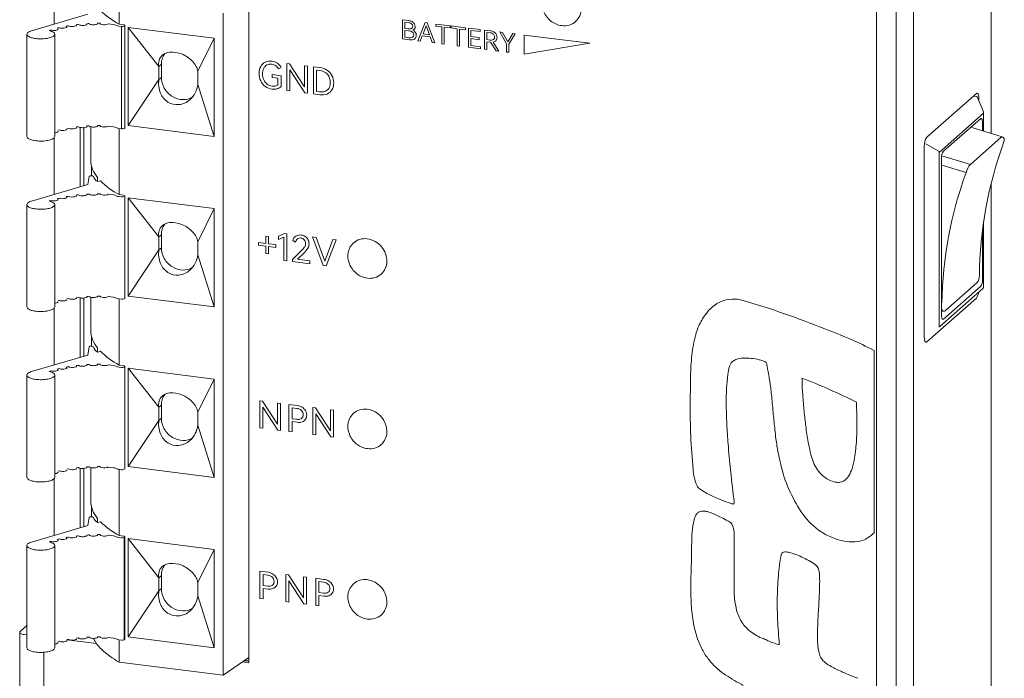
# Model space of a CAD drawing. Units: millimetres. Extents: x 166 to 1005, y 24 to 720.
# Drawn here: x 737 to 808, y 410 to 457 of the extents above; entities that cross this region are included whole.
import ezdxf

# ---------------------------------------------------------------- set-up
doc = ezdxf.new("R2010")
doc.units = ezdxf.units.MM
doc.header["$MEASUREMENT"] = 0
doc.layers.add('Layer0000', color=7, linetype='Continuous', lineweight=20)

msp = doc.modelspace()

# ---------------------------------------------------------------- linework, layer by layer
at = {"layer": 'Layer0000', "color": 7, "linetype": 'Continuous', "lineweight": 20}
for p, q in [((806.689, 448.93), (806.689, 473.222)), ((798.455, 463.003), (798.455, 359.973)), ((801.103, 360.826), (801.103, 463.049)), ((799.858, 462.684), (799.858, 359.938)), ((739.332, 456.79), (739.332, 460.799)), ((753.327, 410.857), (753.327, 459.036)), ((743.999, 458.523), (743.999, 456.779)), ((737.712, 456.311), (741.749, 457.504)), ((751.482, 409.967), (751.482, 457.581)), ((742.459, 456.837), (742.459, 456.843)), ((742.644, 456.844), (742.644, 456.84)), ((743.609, 456.757), (743.224, 456.805)), ((743.989, 456.637), (744.185, 456.613)), ((744.326, 456.738), (743.999, 456.779)), ((744.185, 449.259), (744.185, 456.613)), ((744.378, 456.642), (744.413, 456.673)), ((744.423, 449.337), (744.423, 456.691)), ((744.653, 456.555), (750.827, 455.777)), ((746.867, 453.746), (744.653, 456.555)), ((744.653, 456.555), (744.653, 449.484)), ((764.382, 455.721), (764.382, 457.097)), ((764.382, 457.097), (764.813, 457.043)), ((764.548, 456.928), (764.548, 456.477)), ((764.785, 456.898), (764.548, 456.928)), ((765.489, 455.582), (766.012, 456.892)), ((766.076, 456.66), (765.856, 456.081)), ((766.012, 456.892), (766.152, 456.874)), ((766.307, 456.024), (766.076, 456.66)), ((766.152, 456.874), (766.7, 455.43)), ((766.778, 456.795), (767.792, 456.668)), ((766.778, 456.647), (766.778, 456.795)), ((767.201, 456.594), (766.778, 456.647)), ((767.201, 455.367), (767.201, 456.594)), ((767.792, 456.519), (767.367, 456.573)), ((767.367, 456.573), (767.367, 455.346)), ((767.792, 456.668), (767.792, 456.519)), ((767.878, 456.657), (768.893, 456.529)), ((767.878, 456.508), (767.878, 456.657)), ((768.302, 456.455), (767.878, 456.508)), ((768.893, 456.529), (768.893, 456.381)), ((769.119, 455.125), (769.119, 456.502)), ((769.119, 456.502), (769.956, 456.397)), ((737.375, 448.708), (737.375, 456.062)), ((739.099, 456.292), (739.099, 456.363)), ((739.375, 448.708), (739.375, 456.062)), ((750.827, 455.777), (749.674, 453.393)), ((750.827, 448.706), (750.827, 455.777)), ((764.548, 456.477), (764.785, 456.447)), ((764.841, 456.301), (764.548, 456.338)), ((764.548, 456.338), (764.548, 455.847)), ((764.548, 455.847), (764.841, 455.81)), ((765.8, 455.938), (765.656, 455.561)), ((766.365, 455.866), (765.8, 455.938)), ((765.856, 456.081), (766.307, 456.024)), ((766.516, 455.453), (766.365, 455.866)), ((768.302, 455.228), (768.302, 456.455)), ((768.893, 456.381), (768.468, 456.434)), ((768.468, 456.434), (768.468, 455.207)), ((769.956, 456.249), (769.285, 456.333)), ((769.285, 456.333), (769.285, 455.89)), ((769.285, 455.89), (769.885, 455.814)), ((769.885, 455.814), (769.885, 455.666)), ((769.956, 456.397), (769.956, 456.249)), ((770.272, 454.98), (770.272, 456.355)), ((770.272, 456.355), (770.691, 456.303)), ((770.438, 456.188), (770.438, 455.669)), ((770.671, 456.159), (770.438, 456.188)), ((771.85, 455.369), (771.361, 456.22)), ((771.361, 456.22), (771.559, 456.195)), ((771.559, 456.195), (771.943, 455.521)), ((771.943, 455.521), (772.303, 456.101)), ((772.484, 456.079), (772.016, 455.343)), ((772.303, 456.101), (772.484, 456.079)), ((773.124, 456.001), (777.84, 455.407)), ((773.124, 454.632), (773.124, 456.001)), ((764.871, 455.66), (764.382, 455.721)), ((765.656, 455.561), (765.489, 455.582)), ((766.7, 455.43), (766.516, 455.453)), ((767.367, 455.346), (767.201, 455.367)), ((768.468, 455.207), (768.302, 455.228)), ((769.977, 455.017), (769.119, 455.125)), ((769.885, 455.666), (769.285, 455.741)), ((769.285, 455.741), (769.285, 455.253)), ((769.285, 455.253), (769.977, 455.165)), ((769.977, 455.165), (769.977, 455.017)), ((770.438, 455.669), (770.671, 455.64)), ((770.691, 455.491), (770.438, 455.523)), ((770.438, 455.523), (770.438, 454.959)), ((770.708, 455.489), (770.691, 455.491)), ((771.103, 454.875), (770.708, 455.489)), ((770.883, 455.495), (771.307, 454.849)), ((771.85, 454.781), (771.85, 455.369)), ((772.016, 455.343), (772.016, 454.76)), ((777.84, 455.407), (773.124, 454.632)), ((770.438, 454.959), (770.272, 454.98)), ((771.307, 454.849), (771.103, 454.875)), ((772.016, 454.76), (771.85, 454.781)), ((746.867, 453.746), (747.044, 453.902)), ((746.867, 452.803), (746.867, 453.746)), ((747.044, 452.959), (747.044, 453.902)), ((755.647, 453.667), (755.457, 453.579)), ((756.061, 452.008), (756.061, 453.955)), ((756.061, 453.955), (756.259, 453.93)), ((756.259, 453.93), (757.333, 452.27)), ((757.333, 452.27), (757.333, 453.795)), ((757.333, 453.795), (757.555, 453.767)), ((757.555, 453.767), (757.555, 451.819)), ((757.97, 451.767), (757.97, 453.715)), ((757.97, 453.715), (758.44, 453.656)), ((746.867, 452.803), (747.044, 452.959)), ((749.674, 453.393), (749.674, 452.45)), ((755.014, 452.946), (755.014, 453.159)), ((755.014, 453.159), (755.658, 453.077)), ((755.423, 452.894), (755.014, 452.946)), ((755.658, 453.077), (755.658, 452.319)), ((757.357, 451.844), (756.282, 453.507)), ((756.282, 453.507), (756.282, 451.98)), ((758.408, 453.452), (758.205, 453.478)), ((758.205, 453.478), (758.205, 451.948)), ((744.653, 449.484), (746.867, 452.803)), ((749.674, 452.45), (750.827, 448.706)), ((755.423, 452.426), (755.423, 452.894)), ((756.282, 451.98), (756.061, 452.008)), ((757.555, 451.819), (757.357, 451.844)), ((758.44, 451.708), (757.97, 451.767)), ((758.205, 451.948), (758.408, 451.922)), ((802.058, 448.65), (805.628, 451.798)), ((805.418, 451.613), (805.663, 451.582)), ((805.67, 451.566), (805.663, 451.582)), ((805.67, 451.566), (806.132, 450.477)), ((805.805, 451.483), (805.805, 451.249)), ((806.135, 450.376), (802.943, 447.561)), ((806.148, 449.094), (806.148, 450.399)), ((740.943, 449.394), (741.097, 449.411)), ((741.965, 447.015), (741.965, 449.407)), ((743.224, 449.451), (743.609, 449.402)), ((750.827, 448.706), (744.653, 449.484)), ((805.917, 449.979), (803.266, 447.641)), ((806.058, 449.122), (806.058, 449.726)), ((739.619, 449.158), (739.699, 449.178)), ((740.248, 449.292), (740.371, 449.313)), ((741.203, 449.36), (741.203, 445.086)), ((741.469, 449.343), (741.469, 445.164)), ((744.185, 449.259), (743.989, 449.283)), ((743.999, 449.282), (743.999, 444.522)), ((744.413, 449.319), (744.378, 449.288)), ((807.478, 448.69), (805.296, 449.353)), ((739.332, 444.533), (739.332, 448.611)), ((801.881, 448.022), (801.881, 434.257)), ((801.987, 448.171), (802.943, 447.616)), ((807.418, 448.665), (805.191, 446.701)), ((802.943, 447.616), (802.943, 435.005)), ((805.191, 446.701), (803.151, 447.32)), ((742.021, 445.876), (742.021, 446.586)), ((803.124, 447.139), (803.124, 435.825)), ((804.885, 446.105), (803.137, 446.636)), ((737.712, 444.054), (741.749, 445.247)), ((741.862, 445.829), (741.749, 445.247)), ((742.457, 445.754), (742.457, 445.475)), ((742.479, 445.463), (742.664, 445.518)), ((806.689, 361.352), (806.689, 445.346)), ((742.459, 444.58), (742.459, 444.586)), ((742.644, 444.587), (742.644, 444.584)), ((743.609, 444.5), (743.224, 444.548)), ((744.326, 444.481), (743.999, 444.522)), ((737.375, 436.451), (737.375, 443.805)), ((739.099, 444.035), (739.099, 444.106)), ((739.375, 436.451), (739.375, 443.805)), ((743.989, 444.381), (744.185, 444.356)), ((744.378, 444.385), (744.413, 444.416)), ((744.423, 437.08), (744.423, 444.434)), ((746.867, 441.489), (744.653, 444.298)), ((744.653, 444.298), (744.653, 437.227)), ((744.653, 444.298), (750.827, 443.521)), ((750.827, 443.521), (749.674, 441.136)), ((750.827, 436.449), (750.827, 443.521)), ((806.148, 437.922), (806.148, 442.586)), ((747.044, 441.645), (746.867, 441.489)), ((747.044, 440.702), (747.044, 441.645)), ((755.468, 441.541), (755.893, 441.737)), ((755.893, 441.737), (756.072, 441.714)), ((756.072, 441.714), (756.072, 439.764)), ((806.058, 438.412), (806.058, 441.915)), ((746.867, 440.547), (746.867, 441.489)), ((749.674, 441.136), (749.674, 440.193)), ((754.024, 440.884), (754.024, 441.086)), ((754.024, 441.086), (754.542, 441.021)), ((754.542, 441.543), (754.742, 441.517)), ((754.542, 441.021), (754.542, 441.543)), ((754.742, 441.517), (754.742, 440.996)), ((754.742, 440.996), (755.26, 440.931)), ((755.26, 440.931), (755.26, 440.728)), ((755.468, 441.295), (755.468, 441.541)), ((755.835, 441.46), (755.468, 441.295)), ((755.835, 439.794), (755.835, 441.46)), ((756.678, 441.101), (756.488, 441.234)), ((758.683, 439.435), (757.915, 441.48)), ((757.915, 441.48), (758.176, 441.447)), ((758.176, 441.447), (758.791, 439.738)), ((758.791, 439.738), (759.377, 441.296)), ((759.615, 441.266), (758.881, 439.41)), ((759.377, 441.296), (759.615, 441.266)), ((744.653, 437.227), (746.867, 440.547)), ((747.044, 440.702), (746.867, 440.547)), ((754.542, 440.819), (754.024, 440.884)), ((754.542, 440.297), (754.542, 440.819)), ((754.742, 440.272), (754.542, 440.297)), ((755.26, 440.728), (754.742, 440.794)), ((754.742, 440.794), (754.742, 440.272)), ((756.475, 439.865), (757.1, 440.489)), ((757.277, 440.317), (756.834, 439.878)), ((749.674, 440.193), (750.827, 436.449)), ((756.072, 439.764), (755.835, 439.794)), ((756.475, 439.713), (756.475, 439.865)), ((757.707, 439.558), (756.475, 439.713)), ((756.834, 439.878), (757.707, 439.768)), ((757.707, 439.768), (757.707, 439.558)), ((758.881, 439.41), (758.683, 439.435)), ((803.439, 436.209), (805.666, 438.173)), ((802.993, 435.049), (806.08, 437.772)), ((803.266, 435.572), (805.917, 437.91)), ((739.619, 436.901), (739.699, 436.921)), ((740.248, 437.035), (740.371, 437.056)), ((740.943, 437.137), (741.097, 437.155)), ((741.203, 437.103), (741.203, 432.829)), ((741.469, 437.086), (741.469, 432.908)), ((741.965, 434.758), (741.965, 437.15)), ((743.224, 437.194), (743.609, 437.146)), ((744.185, 437.002), (743.989, 437.027)), ((743.999, 437.025), (743.999, 432.265)), ((744.413, 437.062), (744.378, 437.031)), ((750.827, 436.449), (744.653, 437.227)), ((802.058, 433.941), (805.628, 437.09)), ((739.332, 432.276), (739.332, 436.354)), ((742.021, 433.619), (742.021, 434.33)), ((741.862, 433.573), (741.749, 432.991)), ((742.457, 433.498), (742.457, 433.218)), ((742.479, 433.206), (742.664, 433.261)), ((798.267, 420.209), (798.267, 433.316)), ((737.712, 431.798), (741.749, 432.991)), ((742.459, 432.323), (742.459, 432.329)), ((742.644, 432.33), (742.644, 432.327)), ((743.609, 432.243), (743.224, 432.291)), ((743.989, 432.124), (744.185, 432.099)), ((744.326, 432.224), (743.999, 432.265)), ((744.378, 432.128), (744.413, 432.159)), ((744.423, 424.823), (744.423, 432.177)), ((746.867, 429.233), (744.653, 432.041)), ((744.653, 432.041), (750.827, 431.264)), ((744.653, 432.041), (744.653, 424.97)), ((737.375, 424.194), (737.375, 431.548)), ((739.375, 424.194), (739.375, 431.548)), ((750.827, 431.264), (749.674, 428.879)), ((750.827, 424.192), (750.827, 431.264)), ((754.119, 427.75), (754.119, 429.698)), ((754.119, 429.698), (754.317, 429.673)), ((754.317, 429.673), (755.392, 428.013)), ((747.044, 429.388), (746.867, 429.233)), ((746.867, 428.29), (746.867, 429.233)), ((747.044, 428.446), (747.044, 429.388)), ((755.416, 427.587), (754.341, 429.249)), ((754.341, 429.249), (754.341, 427.722)), ((755.392, 428.013), (755.392, 429.537)), ((755.392, 429.537), (755.614, 429.509)), ((755.614, 429.509), (755.614, 427.562)), ((756.215, 427.486), (756.215, 429.434)), ((756.215, 429.434), (756.809, 429.359)), ((756.78, 429.155), (756.45, 429.196)), ((756.45, 429.196), (756.45, 428.406)), ((757.926, 427.27), (757.926, 429.218)), ((757.926, 429.218), (758.124, 429.193)), ((758.124, 429.193), (759.199, 427.533)), ((759.199, 427.533), (759.199, 429.058)), ((759.199, 429.058), (759.42, 429.03)), ((759.42, 429.03), (759.42, 427.082)), ((744.653, 424.97), (746.867, 428.29)), ((747.044, 428.446), (746.867, 428.29)), ((749.674, 428.879), (749.674, 427.936)), ((756.45, 428.406), (756.78, 428.365)), ((756.809, 428.153), (756.45, 428.199)), ((756.45, 428.199), (756.45, 427.456)), ((759.222, 427.107), (758.148, 428.77)), ((758.148, 428.77), (758.148, 427.242)), ((749.674, 427.936), (750.827, 424.192)), ((754.341, 427.722), (754.119, 427.75)), ((755.614, 427.562), (755.416, 427.587)), ((756.45, 427.456), (756.215, 427.486)), ((758.148, 427.242), (757.926, 427.27)), ((759.42, 427.082), (759.222, 427.107)), ((739.619, 424.644), (739.699, 424.664)), ((740.248, 424.778), (740.371, 424.799)), ((740.943, 424.88), (741.097, 424.898)), ((741.203, 424.846), (741.203, 420.572)), ((741.469, 424.829), (741.469, 420.651)), ((741.965, 422.501), (741.965, 424.893)), ((743.224, 424.937), (743.609, 424.889)), ((744.185, 424.745), (743.989, 424.77)), ((743.999, 424.768), (743.999, 420.008)), ((744.413, 424.805), (744.378, 424.774)), ((750.827, 424.192), (744.653, 424.97)), ((739.332, 420.019), (739.332, 424.097)), ((742.021, 421.362), (742.021, 422.073)), ((741.862, 421.316), (741.749, 420.734)), ((742.457, 421.241), (742.457, 420.961)), ((737.712, 419.541), (741.749, 420.734)), ((742.479, 420.949), (742.664, 421.004)), ((742.459, 420.067), (742.459, 420.073)), ((742.644, 420.073), (742.644, 420.07)), ((743.609, 419.986), (743.224, 420.034)), ((743.989, 419.867), (744.185, 419.842)), ((744.326, 419.967), (743.999, 420.008)), ((744.378, 419.871), (744.413, 419.903)), ((744.378, 419.871), (744.378, 412.517)), ((744.423, 412.566), (744.423, 419.92)), ((744.653, 412.713), (744.653, 419.784)), ((744.653, 419.784), (750.827, 419.007)), ((746.867, 416.976), (744.653, 419.784)), ((737.375, 411.937), (737.375, 419.291)), ((739.375, 411.937), (739.375, 419.291)), ((750.827, 419.007), (749.674, 416.622)), ((750.827, 419.007), (750.827, 411.936)), ((788.212, 416.114), (788.213, 419.166)), ((747.044, 417.132), (746.867, 416.976)), ((746.867, 416.033), (746.867, 416.976)), ((747.044, 416.189), (747.044, 417.132)), ((754.119, 415.49), (754.119, 417.437)), ((754.119, 417.437), (754.713, 417.363)), ((754.684, 417.159), (754.354, 417.2)), ((754.354, 417.2), (754.354, 416.41)), ((755.99, 415.254), (755.99, 417.202)), ((755.99, 417.202), (756.188, 417.177)), ((756.188, 417.177), (757.263, 415.517)), ((757.263, 415.517), (757.263, 417.041)), ((757.263, 417.041), (757.485, 417.014)), ((757.485, 417.014), (757.485, 415.066)), ((758.137, 414.984), (758.137, 416.931)), ((758.137, 416.931), (758.731, 416.857)), ((747.044, 416.189), (746.867, 416.033)), ((749.674, 416.622), (749.674, 415.679)), ((754.354, 416.41), (754.684, 416.368)), ((754.713, 416.157), (754.354, 416.202)), ((754.354, 416.202), (754.354, 415.46)), ((757.286, 415.091), (756.212, 416.753)), ((756.212, 416.753), (756.212, 415.226)), ((758.702, 416.653), (758.372, 416.694)), ((758.372, 416.694), (758.372, 415.904)), ((744.653, 412.713), (746.867, 416.033)), ((749.674, 415.679), (750.827, 411.936)), ((754.354, 415.46), (754.119, 415.49)), ((758.372, 415.904), (758.702, 415.862)), ((758.731, 415.651), (758.372, 415.696)), ((758.372, 415.696), (758.372, 414.954)), ((756.212, 415.226), (755.99, 415.254)), ((757.485, 415.066), (757.286, 415.091)), ((758.372, 414.954), (758.137, 414.984)), ((736.892, 413.105), (737.375, 413.531)), ((736.86, 413.046), (736.86, 367.986)), ((737.183, 412.89), (737.375, 412.866)), ((740.943, 412.624), (741.097, 412.641)), ((743.224, 412.68), (743.609, 412.632)), ((750.827, 411.936), (744.653, 412.713)), ((739.619, 412.388), (739.699, 412.407)), ((740.248, 412.521), (740.371, 412.542)), ((740.248, 412.505), (742.386, 412.235)), ((744.185, 412.488), (743.989, 412.513)), ((743.999, 412.512), (743.999, 410.91)), ((744.413, 412.548), (744.378, 412.517)), ((738.587, 367.512), (738.586, 411.611)), ((753.327, 411.247), (751.482, 409.967)), ((743.999, 410.91), (751.482, 409.967)), ((752.852, 410.917), (753.327, 410.857)), ((752.982, 411.008), (753.327, 410.964)), ((753.026, 411.038), (753.327, 411))]:
    msp.add_line(p, q, dxfattribs=at)
for centre, radius, start, end in [((746.78, 461.897), 5.825, 225.04728, 241.47849), ((776.099, 458.328), 1.692, 198.73102, 230.09399), ((776.005, 457.882), 1.218, 311.41004, 0.64227), ((741.664, 448.307), 8.456, 103.43682, 104.47398), ((739.533, 456.407), 0.0895, 15.63613, 78.61585), ((739.874, 456.885), 0.395, 243.64708, 263.34777), ((739.939, 457.439), 0.952, 263.34777, 275.99615), ((739.977, 457.071), 0.582, 275.99615, 294.43969), ((742.166, 445.925), 10.891, 99.4907, 100.36681), ((740.182, 456.576), 0.0667, 9.87427, 68.68143), ((740.197, 456.588), 0.051, 294.43969, 0), ((740.523, 456.879), 0.261, 234.36095, 260.70728), ((740.636, 457.574), 0.965, 260.70728, 274.31907), ((740.66, 457.258), 0.648, 274.31907, 292.64757), ((740.889, 456.709), 0.0535, 292.64757, 0), ((742.467, 443.847), 12.991, 96.05036, 96.82932), ((740.893, 456.705), 0.0499, 4.70204, 54.61851), ((741.216, 456.867), 0.157, 220.57883, 257.79108), ((741.383, 457.639), 0.946, 257.79108, 272.70941), ((741.394, 457.406), 0.713, 272.70941, 291.00305), ((741.63, 456.793), 0.0562, 291.00305, 0), ((742.592, 442.407), 14.437, 92.90101, 93.62706), ((741.647, 456.792), 0.039, 1.19663, 35.16456), ((741.945, 456.856), 0.0892, 200.03768, 254.42921), ((742.159, 457.625), 0.887, 254.42921, 271.09025), ((742.161, 457.513), 0.776, 271.09025, 289.43448), ((742.4, 456.837), 0.0591, 289.43448, 0), ((742.613, 441.845), 14.999, 89.88374, 90.5908), ((742.698, 456.84), 0.0548, 180, 248.18416), ((742.931, 457.421), 0.681, 248.18416, 266.48525), ((742.948, 457.7), 0.96, 266.48525, 280.64739), ((743.087, 456.961), 0.207, 280.64739, 311.41045), ((743.578, 456.325), 0.433, 59.35436, 85.89057), ((744.02, 457.069), 0.433, 239.35436, 265.89057), ((744.24, 456.904), 0.296, 259.28361, 297.83081), ((744.337, 456.636), 0.102, 32.48615, 96.02854), ((744.399, 456.693), 0.0244, 306.86364, 355.68908), ((764.748, 456.44), 0.46, 53.17577, 85.42074), ((764.738, 456.353), 0.694, 62.1225, 83.81773), ((764.89, 456.634), 0.22, 359.94431, 52.46575), ((764.94, 456.624), 0.17, 299.88127, 3.21393), ((764.858, 456.578), 0.439, 32.83867, 62.17919), ((765.032, 456.593), 0.253, 287.75381, 4.26391), ((764.907, 456.615), 0.377, 359.41491, 32.13847), ((776.013, 458.224), 1.557, 230.09399, 262.82253), ((775.995, 457.918), 1.251, 261.85837, 310.64956), ((737.511, 456.062), 0.136, 126.53335, 180), ((737.505, 456.062), 0.129, 180, 229.60136), ((737.883, 456.506), 0.713, 229.60136, 250.18785), ((737.968, 455.445), 0.903, 106.46121, 126.53335), ((738.162, 457.282), 1.538, 250.18785, 261.42215), ((738.597, 457.234), 1.489, 278.32462, 290.89776), ((740.996, 450.601), 6.066, 108.21451, 109.32686), ((738.727, 455.314), 1.044, 55.78178, 75.51291), ((739.282, 456.874), 0.543, 250.28981, 265.79982), ((738.892, 456.462), 0.662, 290.89776, 311.62487), ((739.309, 457.242), 0.912, 265.79982, 277.75055), ((739.235, 456.062), 0.14, 0, 55.78178), ((739.247, 456.062), 0.128, 311.62487, 0), ((739.363, 456.849), 0.515, 277.75055, 296.38526), ((739.57, 456.431), 0.0486, 296.38526, 0), ((764.859, 456.824), 0.385, 258.83057, 295.42669), ((764.809, 455.819), 0.483, 52.48138, 86.19634), ((764.926, 456.217), 0.415, 258.1813, 295.24225), ((764.941, 456.013), 0.248, 358.9461, 49.40534), ((765.006, 455.997), 0.184, 301.72865, 3.57239), ((764.99, 455.996), 0.375, 358.5254, 71.46334), ((765.056, 455.965), 0.309, 306.42743, 4.0736), ((770.642, 455.756), 0.404, 47.98174, 85.88595), ((770.619, 455.665), 0.642, 59.96967, 83.53503), ((770.722, 455.86), 0.273, 359.29934, 45.90745), ((770.79, 455.845), 0.206, 306.51253, 3.13427), ((770.702, 455.806), 0.478, 31.43404, 60.11905), ((770.837, 455.823), 0.334, 320.39158, 1.99103), ((770.749, 455.838), 0.422, 359.57115, 31.07436), ((738.375, 458.692), 2.963, 261.42215, 269.50821), ((738.375, 458.751), 3.023, 269.50821, 278.32462), ((764.981, 456.18), 0.532, 258.05497, 299.16252), ((770.74, 455.969), 0.337, 258.12844, 300.74107), ((770.826, 455.85), 0.36, 279.1811, 318.19386), ((747.654, 453.945), 0.811, 132.56412, 194.15548), ((748.327, 453.916), 1.283, 144.42292, 180.60044), ((747.726, 453.838), 0.939, 93.96088, 131.42907), ((747.793, 452.868), 1.911, 67.9447, 93.96088), ((747.685, 452.6), 2.2, 55.6142, 67.9447), ((747.745, 452.687), 2.095, 42.97594, 55.6142), ((747.927, 452.857), 1.845, 28.78153, 42.97594), ((748.446, 453.142), 1.253, 11.54085, 28.78153), ((755.078, 453.264), 1.012, 151.76756, 181.47663), ((754.835, 453.388), 0.74, 115.55427, 151.29929), ((754.892, 453.37), 0.548, 118.66127, 154.66283), ((754.863, 453.305), 0.826, 81.71242, 114.81306), ((754.886, 453.35), 0.563, 81.29228, 117.10779), ((754.9, 453.262), 0.648, 55.42605, 83.62676), ((754.877, 453.213), 0.916, 56.11709, 83.392), ((754.94, 453.317), 0.58, 26.83281, 55.64267), ((754.993, 453.376), 0.716, 23.96811, 56.59766), ((758.297, 452.436), 1.228, 57.98204, 83.31702), ((748.588, 452.959), 1.544, 180, 210.1849), ((755.281, 453.224), 1.216, 179.35701, 205.69332), ((755.197, 453.23), 0.883, 154.89125, 181.50269), ((755.326, 453.193), 1.012, 179.2098, 203.96315), ((758.33, 452.559), 0.896, 43.79432, 85.00988), ((758.402, 452.61), 1.025, 28.49239, 57.82732), ((758.341, 452.625), 0.844, 357.68309, 41.0869), ((758.327, 452.58), 1.105, 358.96317, 28.02161), ((748.715, 452.526), 1.869, 171.46229, 201.77536), ((747.858, 452.708), 1.834, 312.20777, 351.91172), ((755.137, 453.153), 1.055, 205.61324, 234.09728), ((755.121, 453.102), 0.787, 203.96175, 232.99116), ((755.12, 453.133), 1.028, 234.22864, 263.19843), ((755.1, 453.085), 0.762, 233.48571, 263.49018), ((755.117, 452.804), 0.487, 257.80527, 308.98586), ((755.25, 452.647), 0.524, 286.28799, 321.23089), ((758.513, 452.537), 0.673, 313.70346, 4.61205), ((758.49, 452.526), 0.943, 329.71497, 2.0573), ((748.264, 452.346), 1.383, 201.77536, 237.16654), ((748.728, 453.04), 1.705, 210.1849, 238.87746), ((748.648, 452.909), 1.552, 238.87746, 268.02283), ((748.637, 452.582), 1.225, 268.02283, 300.92635), ((755.128, 452.99), 0.887, 261.59142, 287.64301), ((758.55, 452.625), 0.717, 258.57532, 306.66847), ((758.593, 452.742), 1.045, 261.53021, 289.97223), ((758.699, 452.426), 0.712, 290.67014, 328.16996), ((805.686, 451.742), 0.0813, 87.13325, 135.9574), ((805.68, 451.741), 0.0823, 18.56544, 82.82279), ((804.91, 451.483), 0.894, 359.99997, 18.56544), ((748.166, 452.193), 1.201, 237.16654, 275.99503), ((748.141, 452.424), 1.434, 275.99503, 311.42354), ((805.948, 450.399), 0.2, 359.99999, 22.98122), ((741.218, 449.515), 0.159, 220.57883, 258.06566), ((741.63, 449.439), 0.0554, 291.41951, 0), ((742.592, 435.053), 14.437, 92.90101, 93.62706), ((741.947, 449.502), 0.091, 200.03768, 254.90159), ((742.159, 450.288), 0.905, 254.90159, 271.69889), ((742.163, 450.136), 0.753, 271.69889, 290.01342), ((742.401, 449.483), 0.058, 290.01342, 0), ((742.613, 434.491), 14.999, 89.88376, 90.58891), ((742.698, 449.486), 0.0548, 180, 248.21548), ((742.931, 450.068), 0.682, 248.21548, 266.51591), ((743.087, 449.606), 0.207, 280.66635, 311.41045), ((805.956, 449.934), 0.0595, 77.41355, 131.14466), ((805.953, 449.921), 0.0731, 29.28843, 77.41355), ((805.801, 449.835), 0.247, 10.19748, 29.28843), ((805.193, 449.726), 0.866, 0.02471, 10.19748), ((737.505, 448.708), 0.129, 180, 229.60136), ((739.247, 448.708), 0.128, 311.62487, 0), ((739.416, 449.229), 0.254, 260.7201, 323.14954), ((739.874, 449.532), 0.395, 243.64708, 263.37401), ((739.939, 450.084), 0.951, 263.37401, 276.04774), ((739.978, 449.715), 0.58, 276.04774, 294.49594), ((740.197, 449.233), 0.0509, 294.49594, 0), ((740.524, 449.526), 0.263, 234.36095, 260.8484), ((740.636, 450.221), 0.967, 260.8484, 274.56444), ((740.662, 449.894), 0.638, 274.56444, 292.90506), ((740.89, 449.355), 0.0531, 292.90506, 0), ((741.382, 450.293), 0.954, 258.06566, 273.12461), ((741.396, 450.035), 0.696, 273.12461, 291.41951), ((742.948, 450.346), 0.959, 266.51591, 280.66635), ((743.578, 448.971), 0.433, 59.35436, 85.89057), ((744.02, 449.715), 0.433, 239.35436, 265.89057), ((744.24, 449.55), 0.296, 259.28361, 297.83081), ((744.399, 449.339), 0.0244, 306.86364, 355.68908), ((737.883, 449.152), 0.713, 229.60136, 250.18785), ((738.162, 449.928), 1.538, 250.18785, 261.42215), ((738.375, 451.338), 2.963, 261.42215, 269.50821), ((738.375, 451.397), 3.023, 269.50821, 278.32462), ((738.597, 449.88), 1.489, 278.32462, 290.89776), ((738.892, 449.108), 0.662, 290.89776, 311.62487), ((802.866, 448.083), 0.987, 144.99117, 183.53922), ((834.465, 438.418), 28.623, 159.91125, 179.43545), ((807.474, 448.619), 0.0719, 86.18214, 140.38389), ((807.417, 448.491), 0.208, 36.73408, 73.03349), ((806.601, 448.612), 1.046, 339.70459, 348.15825), ((807.39, 448.471), 0.242, 3.18905, 36.73408), ((807.3, 448.466), 0.332, 348.15825, 3.18905), ((803.913, 447.187), 0.79, 145.0054, 183.52502), ((743.994, 447.081), 2.031, 181.87461, 220.79206), ((806.362, 445.723), 1.525, 140.12314, 165.4695), ((741.986, 445.701), 0.178, 78.55588, 134.08151), ((742.055, 445.734), 0.145, 39.52671, 101.43238), ((831.912, 436.215), 28.779, 159.90006, 178.95376), ((742.642, 445.918), 0.484, 190.99421, 250.34771), ((746.78, 449.64), 5.825, 225.04728, 241.47849), ((740.889, 444.452), 0.0535, 292.64757, 0), ((742.467, 431.59), 12.991, 96.05036, 96.82932), ((740.893, 444.448), 0.0499, 4.70204, 54.61851), ((741.216, 444.611), 0.157, 220.57883, 257.79108), ((741.383, 445.382), 0.946, 257.79108, 272.70941), ((741.394, 445.149), 0.713, 272.70941, 291.00305), ((741.63, 444.536), 0.0562, 291.00305, 0), ((742.592, 430.15), 14.437, 92.90101, 93.62706), ((741.647, 444.535), 0.039, 1.19663, 35.16456), ((741.945, 444.599), 0.0892, 200.03768, 254.42921), ((742.159, 445.368), 0.887, 254.42921, 271.09025), ((742.161, 445.256), 0.776, 271.09025, 289.43448), ((742.4, 444.58), 0.0591, 289.43448, 0), ((742.613, 429.588), 14.999, 89.88374, 90.5908), ((742.698, 444.584), 0.0548, 180, 248.18416), ((742.931, 445.165), 0.681, 248.18416, 266.48525), ((742.948, 445.443), 0.96, 266.48525, 280.64739), ((743.087, 444.704), 0.207, 280.64739, 311.41045), ((743.578, 444.068), 0.433, 59.35436, 85.89057), ((744.337, 444.379), 0.102, 32.48615, 96.02854), ((737.511, 443.805), 0.136, 126.53335, 180), ((737.505, 443.805), 0.129, 180, 229.60136), ((737.968, 443.188), 0.903, 106.46121, 126.53335), ((740.996, 438.344), 6.066, 108.21451, 109.32686), ((738.727, 443.057), 1.044, 55.78178, 75.51291), ((739.282, 444.617), 0.543, 250.28981, 265.79982), ((739.309, 444.985), 0.912, 265.79982, 277.75055), ((739.235, 443.805), 0.14, 0, 55.78178), ((739.247, 443.805), 0.128, 311.62487, 0), ((739.363, 444.593), 0.515, 277.75055, 296.38526), ((741.664, 436.051), 8.456, 103.43682, 104.47398), ((739.533, 444.15), 0.0895, 15.63613, 78.61585), ((739.57, 444.174), 0.0486, 296.38526, 0), ((739.874, 444.628), 0.395, 243.64708, 263.34777), ((739.939, 445.182), 0.952, 263.34777, 275.99615), ((739.977, 444.814), 0.582, 275.99615, 294.43969), ((742.166, 433.668), 10.891, 99.4907, 100.36681), ((740.182, 444.319), 0.0667, 9.87427, 68.68143), ((740.197, 444.331), 0.051, 294.43969, 0), ((740.523, 444.622), 0.261, 234.36095, 260.70728), ((740.636, 445.317), 0.965, 260.70728, 274.31907), ((740.66, 445.001), 0.648, 274.31907, 292.64757), ((744.02, 444.813), 0.433, 239.35436, 265.89057), ((744.24, 444.647), 0.296, 259.28361, 297.83081), ((744.399, 444.436), 0.0244, 306.86364, 355.68908), ((737.883, 444.249), 0.713, 229.60136, 250.18785), ((738.162, 445.025), 1.538, 250.18785, 261.42215), ((738.375, 446.435), 2.963, 261.42215, 269.50821), ((738.375, 446.494), 3.023, 269.50821, 278.32462), ((738.597, 444.977), 1.489, 278.32462, 290.89776), ((738.892, 444.205), 0.662, 290.89776, 311.62487), ((748.327, 441.659), 1.283, 144.42292, 180.60044), ((747.726, 441.581), 0.939, 93.96088, 131.42907), ((747.793, 440.611), 1.911, 67.9447, 93.96088), ((747.685, 440.343), 2.2, 55.6142, 67.9447), ((747.654, 441.688), 0.811, 132.56412, 194.15548), ((747.745, 440.43), 2.095, 42.97594, 55.6142), ((747.927, 440.601), 1.845, 28.78153, 42.97594), ((757.015, 441.024), 0.599, 81.78329, 119.76964), ((748.446, 440.885), 1.253, 11.54085, 28.78153), ((756.969, 441.117), 0.495, 120.55198, 166.41595), ((757.125, 440.977), 0.464, 128.89207, 164.51054), ((757.036, 441.076), 0.331, 81.56194, 127.72522), ((757.044, 441.044), 0.361, 40.93591, 83.53851), ((757.02, 440.954), 0.667, 57.39731, 83.12877), ((757.007, 441.024), 0.403, 357.45411, 39.69038), ((756.969, 441), 0.441, 328.21063, 0.75423), ((757.058, 441.014), 0.597, 28.55504, 57.32929), ((757.04, 440.981), 0.617, 329.65586, 0.44419), ((757.018, 440.998), 0.64, 358.85684, 28.10569), ((761.641, 440.167), 1.186, 131.41045, 168.74927), ((761.663, 440.142), 1.218, 82.02657, 131.41004), ((761.602, 439.712), 1.653, 39.99457, 82.02657), ((748.715, 440.269), 1.869, 171.46229, 201.77536), ((748.588, 440.702), 1.544, 180, 210.1849), ((755.857, 441.814), 1.817, 313.1608, 324.85279), ((755.983, 441.707), 1.899, 312.97238, 326.85773), ((761.962, 440.103), 1.513, 168.74927, 201.67673), ((761.614, 439.721), 1.638, 359.20131, 39.99457), ((748.264, 440.089), 1.383, 201.77536, 237.16654), ((748.728, 440.783), 1.705, 210.1849, 238.87746), ((747.858, 440.451), 1.834, 312.20777, 351.91172), ((762.136, 440.172), 1.7, 201.67673, 231.52466), ((762.039, 439.715), 1.213, 311.41014, 359.20131), ((748.166, 439.936), 1.201, 237.16654, 275.99503), ((748.648, 440.652), 1.552, 238.87746, 268.02283), ((748.141, 440.168), 1.434, 275.99503, 311.42354), ((748.637, 440.325), 1.225, 268.02283, 300.92635), ((762.043, 440.054), 1.55, 231.52466, 262.82265), ((762.026, 439.755), 1.251, 261.85849, 310.64955), ((805.086, 438.66), 0.758, 319.96944, 3.04878), ((805.269, 438.364), 0.79, 325.0054, 3.52502), ((805.014, 437.567), 0.777, 322.12636, 356.21127), ((805.948, 437.922), 0.2, 311.41137, 359.99984), ((739.416, 436.972), 0.254, 260.7201, 323.14954), ((739.874, 437.275), 0.395, 243.64708, 263.37401), ((739.939, 437.828), 0.951, 263.37401, 276.04774), ((739.978, 437.458), 0.58, 276.04774, 294.49594), ((740.197, 436.977), 0.0509, 294.49594, 0), ((740.524, 437.269), 0.263, 234.36095, 260.8484), ((740.636, 437.965), 0.967, 260.8484, 274.56444), ((740.662, 437.637), 0.638, 274.56444, 292.90506), ((740.89, 437.098), 0.0531, 292.90506, 0), ((741.218, 437.258), 0.159, 220.57883, 258.06566), ((741.382, 438.036), 0.954, 258.06566, 273.12461), ((741.396, 437.779), 0.696, 273.12461, 291.41951), ((741.63, 437.182), 0.0554, 291.41951, 0), ((742.592, 422.796), 14.437, 92.90101, 93.62706), ((741.947, 437.245), 0.091, 200.03768, 254.90159), ((742.159, 438.031), 0.905, 254.90159, 271.69889), ((742.163, 437.879), 0.753, 271.69889, 290.01342), ((742.401, 437.226), 0.058, 290.01342, 0), ((742.613, 422.234), 14.999, 89.88376, 90.58891), ((742.698, 437.229), 0.0548, 180, 248.21548), ((742.931, 437.812), 0.682, 248.21548, 266.51591), ((742.948, 438.089), 0.959, 266.51591, 280.66635), ((743.087, 437.349), 0.207, 280.66635, 311.41045), ((743.578, 436.714), 0.433, 59.35436, 85.89057), ((744.02, 437.458), 0.433, 239.35436, 265.89057), ((744.24, 437.293), 0.296, 259.28361, 297.83081), ((744.399, 437.082), 0.0244, 306.86364, 355.68908), ((788.274, 434.566), 2.488, 121.64329, 138.74615), ((788.09, 434.863), 2.139, 102.1532, 121.64329), ((788.209, 434.313), 2.702, 84.83014, 102.1532), ((788.127, 434.68), 2.347, 71.85253, 82.03253), ((778.367, 399.581), 38.775, 71.38543, 74.30294), ((737.505, 436.451), 0.129, 180, 229.60136), ((737.883, 436.895), 0.713, 229.60136, 250.18785), ((738.162, 437.671), 1.538, 250.18785, 261.42215), ((738.375, 439.081), 2.963, 261.42215, 269.50821), ((738.375, 439.14), 3.023, 269.50821, 278.32462), ((738.597, 437.623), 1.489, 278.32462, 290.89776), ((738.892, 436.851), 0.662, 290.89776, 311.62487), ((739.247, 436.451), 0.128, 311.62487, 0), ((789.911, 433.13), 4.666, 138.74615, 151.21412), ((761.322, 348.976), 92.174, 69.49327, 71.38543), ((803.292, 436.283), 0.155, 178.69678, 236.57727), ((803.275, 436.387), 0.243, 253.76228, 312.77701), ((789.409, 433.408), 4.092, 151.23561, 164.95194), ((769.595, 371.093), 68.56, 66.82631, 69.49327), ((803.993, 435.826), 0.869, 180.06634, 190.20406), ((803.383, 435.716), 0.249, 190.20406, 209.21725), ((803.229, 435.63), 0.073, 209.21725, 257.44787), ((803.227, 435.617), 0.0594, 257.44787, 311.31193), ((743.994, 434.824), 2.031, 181.87461, 220.79206), ((795.092, 431.879), 9.978, 164.95194, 173.72362), ((787.259, 412.36), 23.671, 62.28671, 66.82631), ((802.776, 434.257), 0.894, 179.99997, 198.56544), ((802.006, 433.998), 0.0823, 198.56544, 262.82279), ((801.999, 433.998), 0.0813, 267.13325, 315.9574), ((741.986, 433.444), 0.178, 78.55588, 134.08151), ((742.055, 433.477), 0.145, 39.52671, 101.43238), ((742.642, 433.662), 0.484, 190.99421, 250.34771), ((746.78, 437.384), 5.825, 225.04728, 241.47849), ((799.654, 431.378), 14.567, 173.72362, 176.75453), ((788.545, 431.989), 0.693, 125.94793, 145.26799), ((788.67, 431.816), 0.907, 107.25241, 125.94793), ((788.981, 430.814), 1.956, 94.55512, 107.25241), ((789.059, 429.836), 2.937, 85.38831, 94.55512), ((788.935, 428.294), 4.485, 77.97274, 85.38831), ((788.986, 428.535), 4.238, 70.34977, 77.97274), ((790.343, 432.336), 0.202, 34.87293, 70.34977), ((789.871, 432.139), 0.711, 4.04844, 26.12044), ((737.968, 430.931), 0.903, 106.46121, 126.53335), ((740.996, 426.087), 6.066, 108.21451, 109.32686), ((738.727, 430.801), 1.044, 55.78178, 75.51291), ((739.282, 432.36), 0.543, 250.28981, 265.79982), ((739.309, 432.729), 0.912, 265.79982, 277.75055), ((739.363, 432.336), 0.515, 277.75055, 296.38526), ((741.664, 423.794), 8.456, 103.43682, 104.47398), ((739.533, 431.893), 0.0895, 15.63613, 78.61585), ((739.57, 431.918), 0.0486, 296.38526, 0), ((739.874, 432.372), 0.395, 243.64708, 263.34777), ((739.939, 432.925), 0.952, 263.34777, 275.99615), ((739.977, 432.557), 0.582, 275.99615, 294.43969), ((742.166, 421.411), 10.891, 99.4907, 100.36681), ((740.182, 432.062), 0.0667, 9.87427, 68.68143), ((740.197, 432.074), 0.051, 294.43969, 0), ((740.523, 432.365), 0.261, 234.36095, 260.70728), ((740.636, 433.06), 0.965, 260.70728, 274.31907), ((740.66, 432.744), 0.648, 274.31907, 292.64757), ((740.889, 432.195), 0.0535, 292.64757, 0), ((742.467, 419.333), 12.991, 96.05036, 96.82932), ((740.893, 432.191), 0.0499, 4.70204, 54.61851), ((741.216, 432.354), 0.157, 220.57883, 257.79108), ((741.383, 433.125), 0.946, 257.79108, 272.70941), ((741.394, 432.892), 0.713, 272.70941, 291.00305), ((741.63, 432.279), 0.0562, 291.00305, 0), ((742.592, 417.893), 14.437, 92.90101, 93.62706), ((741.647, 432.278), 0.039, 1.19663, 35.16456), ((741.945, 432.342), 0.0892, 200.03768, 254.42921), ((742.159, 433.111), 0.887, 254.42921, 271.09025), ((742.161, 433), 0.776, 271.09025, 289.43448), ((742.4, 432.323), 0.0591, 289.43448, 0), ((742.613, 417.331), 14.999, 89.88374, 90.5908), ((742.698, 432.327), 0.0548, 180, 248.18416), ((742.931, 432.908), 0.681, 248.18416, 266.48525), ((742.948, 433.186), 0.96, 266.48525, 280.64739), ((743.087, 432.447), 0.207, 280.64739, 311.41045), ((743.578, 431.811), 0.433, 59.35436, 85.89057), ((744.02, 432.556), 0.433, 239.35436, 265.89057), ((744.24, 432.39), 0.296, 259.28361, 297.83081), ((744.337, 432.122), 0.102, 32.48615, 96.02854), ((744.399, 432.179), 0.0244, 306.86364, 355.68908), ((812.475, 430.651), 27.408, 176.75453, 178.964), ((792.526, 430.938), 4.809, 165.06131, 172.35841), ((788.518, 432.008), 0.661, 145.26799, 165.06114), ((776.36, 429.088), 14.554, 9.30191, 12.30029), ((737.511, 431.548), 0.136, 126.53335, 180), ((737.505, 431.548), 0.129, 180, 229.60136), ((737.883, 431.993), 0.713, 229.60136, 250.18785), ((738.162, 432.768), 1.538, 250.18785, 261.42215), ((738.375, 434.178), 2.963, 261.42215, 269.50821), ((738.375, 434.237), 3.023, 269.50821, 278.32462), ((738.597, 432.72), 1.489, 278.32462, 290.89776), ((738.892, 431.948), 0.662, 290.89776, 311.62487), ((739.235, 431.548), 0.14, 0, 55.78178), ((739.247, 431.548), 0.128, 311.62487, 0), ((811.014, 430.677), 25.948, 178.964, 179.7441), ((799.646, 429.983), 11.993, 172.35841, 176.97733), ((768.715, 427.836), 22.3, 6.87974, 9.30191), ((803.474, 431.323), 10.383, 179.96672, 182.67811), ((777.656, 391.139), 43.052, 63.28212, 68.99189), ((1104.849, 429.365), 319.786, 179.7441, 179.96631), ((805.513, 429.673), 17.868, 176.97733, 180.40757), ((765.711, 427.474), 25.326, 5.67134, 6.87974), ((827.065, 432.427), 34.001, 182.67811, 184.17637), ((747.654, 429.431), 0.811, 132.56412, 194.15548), ((748.327, 429.402), 1.283, 144.42292, 180.60044), ((747.726, 429.324), 0.939, 93.96088, 131.42907), ((747.793, 428.354), 1.911, 67.9447, 93.96088), ((747.685, 428.086), 2.2, 55.6142, 67.9447), ((747.745, 428.173), 2.095, 42.97594, 55.6142), ((747.927, 428.344), 1.845, 28.78153, 42.97594), ((655.759, 416.555), 135.819, 5.14953, 5.67134), ((832.058, 432.791), 39.007, 184.17637, 185.87792), ((816.397, 429.582), 19.384, 179.96418, 181.64511), ((748.446, 428.628), 1.253, 11.54085, 28.78153), ((756.739, 428.611), 0.545, 45.51391, 85.64527), ((756.712, 428.512), 0.852, 58.33261, 83.43044), ((756.814, 428.705), 0.426, 359.383, 43.86428), ((756.786, 428.628), 0.715, 30.72788, 58.54235), ((756.86, 428.674), 0.628, 359.58415, 30.54085), ((761.663, 427.885), 1.218, 82.02662, 131.41004), ((761.602, 427.455), 1.653, 39.99465, 82.02662), ((825.414, 428.864), 40.356, 179.0219, 185.82796), ((823.517, 429.801), 35.872, 180.40757, 182.82834), ((761.325, 428.001), 35.709, 0.73266, 1.64511), ((748.715, 428.012), 1.869, 171.46229, 201.77536), ((748.588, 428.446), 1.544, 180, 210.1849), ((756.871, 428.798), 0.443, 258.15245, 304.28196), ((756.921, 428.894), 0.749, 261.42685, 288.76023), ((756.913, 428.685), 0.327, 309.4535, 2.80428), ((757.005, 428.641), 0.482, 289.01638, 325.47532), ((756.962, 428.656), 0.526, 326.7814, 1.48947), ((761.641, 427.91), 1.186, 131.41045, 168.74927), ((761.614, 427.464), 1.638, 359.2014, 39.99465), ((867.817, 435.665), 77.098, 185.14953, 185.99834), ((825.862, 432.154), 32.778, 185.87792, 187.73413), ((765.181, 428.05), 31.854, 359.11355, 0.73266), ((748.728, 428.527), 1.705, 210.1849, 238.87746), ((747.858, 428.194), 1.834, 312.20777, 351.91172), ((761.962, 427.846), 1.513, 168.74927, 201.67673), ((835.41, 430.389), 47.78, 182.82834, 184.56033), ((815.116, 430.128), 24.107, 185.99834, 187.51633), ((817.754, 431.052), 24.596, 187.73413, 190.45029), ((778.826, 427.839), 18.207, 356.97187, 359.11355), ((748.264, 427.832), 1.383, 201.77536, 237.16654), ((748.648, 428.395), 1.552, 238.87746, 268.02283), ((748.141, 427.911), 1.434, 275.99503, 311.42354), ((748.637, 428.068), 1.225, 268.02283, 300.92635), ((762.136, 427.915), 1.7, 201.67673, 231.52466), ((762.039, 427.459), 1.213, 311.41024, 359.2014), ((810.985, 429.582), 19.94, 187.51633, 190.49471), ((784.106, 427.56), 12.919, 351.22627, 356.97187), ((748.166, 427.68), 1.201, 237.16654, 275.99503), ((762.043, 427.798), 1.55, 231.52466, 262.82265), ((762.026, 427.498), 1.251, 261.85849, 310.64955), ((867.457, 432.945), 79.929, 184.56033, 185.89943), ((804.048, 428.524), 10.658, 190.45029, 194.57695), ((804.842, 428.445), 13.693, 190.49471, 194.08904), ((799.934, 427.454), 6.407, 194.57695, 199.96191), ((792.259, 426.301), 4.67, 341.66256, 351.22627), ((739.874, 425.018), 0.395, 243.64708, 263.37401), ((739.978, 425.201), 0.58, 276.04774, 294.49594), ((740.197, 424.72), 0.0509, 294.49594, 0), ((740.524, 425.013), 0.263, 234.36095, 260.8484), ((740.636, 425.708), 0.967, 260.8484, 274.56444), ((740.662, 425.381), 0.638, 274.56444, 292.90506), ((740.89, 424.841), 0.0531, 292.90506, 0), ((741.218, 425.001), 0.159, 220.57883, 258.06566), ((741.382, 425.779), 0.954, 258.06566, 273.12461), ((741.396, 425.522), 0.696, 273.12461, 291.41951), ((741.63, 424.925), 0.0554, 291.41951, 0), ((742.592, 410.539), 14.437, 92.90101, 93.62706), ((741.947, 424.988), 0.091, 200.03768, 254.90159), ((742.159, 425.775), 0.905, 254.90159, 271.69889), ((742.163, 425.622), 0.753, 271.69889, 290.01342), ((742.401, 424.969), 0.058, 290.01342, 0), ((742.613, 409.977), 14.999, 89.88376, 90.58891), ((742.698, 424.973), 0.0548, 180, 248.21548), ((742.931, 425.555), 0.682, 248.21548, 266.51591), ((742.948, 425.832), 0.959, 266.51591, 280.66635), ((743.087, 425.093), 0.207, 280.66635, 311.41045), ((743.578, 424.457), 0.433, 59.35436, 85.89057), ((744.02, 425.202), 0.433, 239.35436, 265.89057), ((744.24, 425.036), 0.296, 259.28361, 297.83081), ((744.399, 424.825), 0.0244, 306.86364, 355.68908), ((788.68, 424.945), 3.418, 183.00374, 203.58974), ((803.628, 426.35), 15.76, 185.89943, 186.41714), ((801.976, 427.605), 10.71, 193.46432, 213.39448), ((795.781, 425.946), 1.989, 199.96191, 209.6349), ((796.354, 426.317), 2.671, 210.46964, 233.84191), ((794.084, 425.696), 2.747, 329.31926, 341.66256), ((737.505, 424.194), 0.129, 180, 229.60136), ((737.883, 424.638), 0.713, 229.60136, 250.18785), ((738.162, 425.414), 1.538, 250.18785, 261.42215), ((738.597, 425.366), 1.489, 278.32462, 290.89776), ((738.892, 424.594), 0.662, 290.89776, 311.62487), ((739.247, 424.194), 0.128, 311.62487, 0), ((739.416, 424.716), 0.254, 260.7201, 323.14954), ((739.939, 425.571), 0.951, 263.37401, 276.04774), ((4485.532, 840.457), 3720.878, 186.417143, 186.450837), ((795.813, 425.577), 1.755, 233.84191, 262.78501), ((795.705, 424.615), 0.784, 285.97466, 309.66197), ((795.51, 424.851), 1.09, 309.66197, 329.31926), ((738.375, 426.824), 2.963, 261.42215, 269.50821), ((738.375, 426.883), 3.023, 269.50821, 278.32462), ((786.163, 423.924), 0.706, 209.37695, 235.61193), ((789.116, 428.239), 5.935, 235.61193, 244.59087), ((795.696, 424.648), 0.818, 262.789, 285.97466), ((791.259, 432.751), 10.93, 244.59087, 247.63182), ((793.76, 438.828), 17.502, 247.63182, 250.03485), ((743.994, 422.567), 2.031, 181.87461, 220.79206), ((791.921, 433.778), 12.127, 250.05344, 251.39826), ((788.106, 422.442), 0.166, 251.39826, 262.89949), ((788.106, 422.445), 0.17, 262.89949, 282.85884), ((788.128, 422.35), 0.0725, 282.85884, 313.59814), ((788.12, 422.359), 0.0846, 313.59814, 343.57983), ((787.934, 422.414), 0.278, 343.57983, 359.97704), ((741.986, 421.188), 0.178, 78.55588, 134.08151), ((742.055, 421.22), 0.145, 39.52671, 101.43238), ((742.642, 421.405), 0.484, 190.99421, 250.34771), ((787.497, 420.537), 2.246, 158.52597, 170.17299), ((786.201, 421.046), 0.854, 139.85916, 158.45895), ((785.893, 421.306), 0.45, 114.14457, 139.85916), ((785.922, 421.242), 0.521, 94.50465, 114.14457), ((785.995, 420.312), 1.453, 82.77993, 94.50465), ((786.059, 420.815), 0.947, 68.98044, 82.79194), ((783.093, 413.098), 9.214, 64.56328, 68.98044), ((779.966, 406.523), 16.495, 62.57009, 64.56328), ((784.453, 415.169), 6.754, 59.4549, 62.57009), ((797.57, 424.778), 5.475, 214.08022, 232.73395), ((746.78, 425.127), 5.825, 225.04728, 241.47849), ((793.096, 419.567), 7.928, 170.17299, 176.36489), ((787.663, 420.593), 0.451, 23.85757, 60.39173), ((786.579, 420.114), 1.636, 4.90992, 23.85757), ((797.13, 424.437), 4.939, 234.3888, 245.84776), ((741.664, 411.537), 8.456, 103.43682, 104.47398), ((739.533, 419.637), 0.0895, 15.63613, 78.61585), ((739.874, 420.115), 0.395, 243.64708, 263.34777), ((739.939, 420.668), 0.952, 263.34777, 275.99615), ((739.977, 420.3), 0.582, 275.99615, 294.43969), ((742.166, 409.154), 10.891, 99.4907, 100.36681), ((740.182, 419.806), 0.0667, 9.87427, 68.68143), ((740.197, 419.817), 0.051, 294.43969, 0), ((740.523, 420.108), 0.261, 234.36095, 260.70728), ((740.636, 420.803), 0.965, 260.70728, 274.31907), ((740.66, 420.487), 0.648, 274.31907, 292.64757), ((740.889, 419.939), 0.0535, 292.64757, 0), ((742.467, 407.076), 12.991, 96.05036, 96.82932), ((740.893, 419.934), 0.0499, 4.70204, 54.61851), ((741.216, 420.097), 0.157, 220.57883, 257.79108), ((741.383, 420.869), 0.946, 257.79108, 272.70941), ((741.394, 420.635), 0.713, 272.70941, 291.00305), ((741.63, 420.022), 0.0562, 291.00305, 0), ((742.592, 405.636), 14.437, 92.90101, 93.62706), ((741.647, 420.022), 0.039, 1.19663, 35.16456), ((741.945, 420.085), 0.0892, 200.03768, 254.42921), ((742.159, 420.854), 0.887, 254.42921, 271.09025), ((742.161, 420.743), 0.776, 271.09025, 289.43448), ((742.4, 420.067), 0.0591, 289.43448, 0), ((742.613, 405.074), 14.999, 89.88374, 90.5908), ((742.698, 420.07), 0.0548, 180, 248.18416), ((742.931, 420.651), 0.681, 248.18416, 266.48525), ((742.948, 420.929), 0.96, 266.48525, 280.64739), ((743.087, 420.19), 0.207, 280.64739, 311.41045), ((743.578, 419.554), 0.433, 59.35436, 85.89057), ((744.02, 420.299), 0.433, 239.35436, 265.89057), ((744.24, 420.133), 0.296, 259.28361, 297.83081), ((744.337, 419.865), 0.102, 32.48615, 96.02854), ((744.399, 419.922), 0.0244, 306.86364, 355.68908), ((845.174, 418.206), 60.025, 178.55558, 179.41222), ((794.344, 419.488), 9.179, 176.36489, 178.55558), ((784.907, 419.97), 3.315, 1.38319, 4.90992), ((763.19, 420.063), 25.034, 358.5797, 359.21203), ((779.478, 419.839), 8.745, 359.21203, 1.38319), ((797.024, 424.199), 4.679, 245.84776, 257.62198), ((796.835, 421.418), 1.868, 272.7071, 293.25488), ((796.394, 422.051), 2.627, 296.64999, 315.49648), ((737.511, 419.291), 0.136, 126.53335, 180), ((737.505, 419.291), 0.129, 180, 229.60136), ((737.883, 419.736), 0.713, 229.60136, 250.18785), ((737.968, 418.675), 0.903, 106.46121, 126.53335), ((738.162, 420.512), 1.538, 250.18785, 261.42215), ((738.375, 421.921), 2.963, 261.42215, 269.50821), ((738.375, 421.981), 3.023, 269.50821, 278.32462), ((738.597, 420.463), 1.489, 278.32462, 290.89776), ((740.996, 413.83), 6.066, 108.21451, 109.32686), ((738.727, 418.544), 1.044, 55.78178, 75.51291), ((739.282, 420.104), 0.543, 250.28981, 265.79982), ((738.892, 419.691), 0.662, 290.89776, 311.62487), ((739.309, 420.472), 0.912, 265.79982, 277.75055), ((739.235, 419.291), 0.14, 0, 55.78178), ((739.247, 419.291), 0.128, 311.62487, 0), ((739.363, 420.079), 0.515, 277.75055, 296.38526), ((739.57, 419.661), 0.0486, 296.38526, 0), ((799.661, 419.159), 11.447, 178.5797, 179.9626), ((796.76, 422.997), 3.448, 257.62198, 272.7071), ((737.477, 419.308), 47.678, 358.20332, 359.41648), ((808.184, 415.692), 16.851, 169.96142, 175.14622), ((791.811, 418.591), 0.223, 136.25609, 169.92745), ((791.833, 418.569), 0.255, 104.78444, 136.25609), ((791.897, 418.328), 0.504, 84.3164, 104.78444), ((791.75, 416.847), 1.992, 74.06257, 84.3164), ((791.06, 414.434), 4.502, 65.10681, 74.06257), ((788.201, 408.271), 11.296, 59.45655, 65.10681), ((747.654, 417.174), 0.811, 132.56412, 194.15548), ((748.327, 417.145), 1.283, 144.42292, 180.60044), ((747.726, 417.067), 0.939, 93.96088, 131.42907), ((747.793, 416.097), 1.911, 67.9447, 93.96088), ((747.685, 415.829), 2.2, 55.6142, 67.9447), ((747.745, 415.916), 2.095, 42.97594, 55.6142), ((854.666, 415.632), 69.569, 178.20332, 179.03473), ((793.595, 417.358), 0.729, 11.43507, 61.64305), ((747.927, 416.087), 1.845, 28.78153, 42.97594), ((748.446, 416.372), 1.253, 11.54085, 28.78153), ((754.643, 416.615), 0.545, 45.51391, 85.64527), ((754.616, 416.516), 0.852, 58.33261, 83.43044), ((754.718, 416.709), 0.426, 359.383, 43.86428), ((754.69, 416.631), 0.715, 30.72788, 58.54235), ((754.764, 416.678), 0.628, 359.58415, 30.54085), ((758.633, 416.009), 0.853, 58.3476, 83.41545), ((813.836, 415.212), 22.524, 175.14622, 179.63043), ((791.758, 416.994), 2.602, 0.88551, 11.27659), ((774.437, 416.726), 19.924, 357.13509, 0.88551), ((748.588, 416.189), 1.544, 180, 210.1849), ((754.775, 416.802), 0.443, 258.15245, 304.28196), ((754.825, 416.898), 0.749, 261.42685, 288.76023), ((754.817, 416.688), 0.327, 309.4535, 2.80428), ((754.909, 416.645), 0.482, 289.01638, 325.47532), ((754.866, 416.659), 0.526, 326.7814, 1.48947), ((758.661, 416.109), 0.546, 45.53592, 85.62326), ((758.735, 416.203), 0.426, 359.39327, 43.85401), ((758.835, 416.182), 0.327, 309.46534, 2.79244), ((758.708, 416.125), 0.715, 30.72485, 58.54537), ((758.782, 416.172), 0.628, 359.58415, 30.54085), ((758.883, 416.154), 0.527, 326.79801, 1.47285), ((761.641, 415.653), 1.186, 131.41045, 168.74927), ((761.663, 415.629), 1.218, 82.02665, 131.41004), ((761.602, 415.198), 1.653, 39.99471, 82.02665), ((761.614, 415.208), 1.638, 359.20147, 39.99471), ((817.112, 416.265), 32.009, 179.03473, 180.87295), ((748.715, 415.755), 1.869, 171.46229, 201.77536), ((747.858, 415.938), 1.834, 312.20777, 351.91172), ((758.793, 416.296), 0.443, 258.16531, 304.2691), ((758.843, 416.392), 0.749, 261.43523, 288.75184), ((758.926, 416.139), 0.482, 289.01716, 325.47454), ((761.962, 415.589), 1.513, 168.74927, 201.67673), ((801.156, 416.021), 16.051, 180.87295, 183.46892), ((794.34, 416.11), 6.128, 179.9637, 192.49367), ((734.854, 418.707), 59.557, 356.5013, 357.13509), ((748.264, 415.575), 1.383, 201.77536, 237.16654), ((748.728, 416.27), 1.705, 210.1849, 238.87746), ((748.648, 416.138), 1.552, 238.87746, 268.02283), ((748.637, 415.812), 1.225, 268.02283, 300.92635), ((762.136, 415.659), 1.7, 201.67673, 231.52466), ((762.039, 415.202), 1.213, 311.41031, 359.20147), ((797.156, 415.779), 12.044, 183.46892, 189.98331), ((791.46, 415.472), 3.179, 192.49367, 209.92469), ((818.076, 415.185), 26.764, 179.63043, 182.58364), ((945.684, 405.817), 151.666, 176.5013, 176.75017), ((748.166, 415.423), 1.201, 237.16654, 275.99503), ((748.141, 415.654), 1.434, 275.99503, 311.42354), ((762.043, 415.541), 1.55, 231.52466, 262.82265), ((762.026, 415.242), 1.251, 261.85849, 310.64955), ((847.054, 411.417), 52.878, 176.75017, 177.61848), ((792.174, 414.902), 6.986, 189.98331, 198.54032), ((791.032, 415.226), 2.685, 209.92469, 229.6836), ((838.411, 416.103), 47.119, 182.58364, 184.80925), ((814.601, 412.767), 20.396, 177.61848, 179.01658), ((736.941, 413.04), 0.0813, 126.86292, 175.68889), ((736.942, 413.046), 0.0823, 180, 244.25734), ((737.295, 413.778), 0.894, 244.25734, 262.82264), ((741.218, 412.744), 0.159, 220.57883, 258.06566), ((741.396, 413.265), 0.696, 273.12461, 291.41951), ((741.63, 412.668), 0.0554, 291.41951, 0), ((742.592, 398.282), 14.437, 92.90101, 93.62706), ((741.947, 412.732), 0.091, 200.03768, 254.90159), ((742.159, 413.518), 0.905, 254.90159, 271.69889), ((744.526, 413.769), 2.637, 206.00828, 227.2541), ((742.163, 413.365), 0.753, 271.69889, 290.01342), ((742.401, 412.712), 0.058, 290.01342, 0), ((742.613, 397.72), 14.999, 89.88376, 90.58891), ((742.698, 412.716), 0.0548, 180, 248.21548), ((742.931, 413.298), 0.682, 248.21548, 266.51591), ((742.948, 413.575), 0.959, 266.51591, 280.66635), ((743.087, 412.836), 0.207, 280.66635, 311.41045), ((743.578, 412.2), 0.433, 59.35436, 85.89057), ((791.139, 414.555), 5.894, 198.54032, 207.78287), ((791.33, 415.576), 3.145, 229.6836, 247.92783), ((786.483, 403.636), 9.742, 65.77152, 67.89871), ((806.869, 412.9), 12.664, 179.01658, 183.35534), ((737.505, 411.937), 0.129, 180, 229.60136), ((739.247, 411.937), 0.128, 311.62487, 0), ((739.416, 412.459), 0.254, 260.7201, 323.14954), ((739.874, 412.761), 0.395, 243.64708, 263.37401), ((739.939, 413.314), 0.951, 263.37401, 276.04774), ((739.978, 412.944), 0.58, 276.04774, 294.49594), ((740.197, 412.463), 0.0509, 294.49594, 0), ((740.524, 412.756), 0.263, 234.36095, 260.8484), ((740.636, 413.451), 0.967, 260.8484, 274.56444), ((740.662, 413.124), 0.638, 274.56444, 292.90506), ((740.89, 412.584), 0.0531, 292.90506, 0), ((741.382, 413.522), 0.954, 258.06566, 273.12461), ((744.02, 412.945), 0.433, 239.35436, 265.89057), ((744.24, 412.779), 0.296, 259.28361, 297.83081), ((744.399, 412.568), 0.0244, 306.86364, 355.68908), ((796.657, 426.244), 15.049, 245.77152, 247.14844), ((793.793, 419.449), 7.676, 247.14844, 250.91902), ((791.599, 413.105), 0.964, 250.91902, 261.57446), ((797.694, 412.362), 3.473, 183.35534, 191.64619), ((737.883, 412.382), 0.713, 229.60136, 250.18785), ((738.162, 413.157), 1.538, 250.18785, 261.42215), ((738.375, 414.567), 2.963, 261.42215, 269.50821), ((738.375, 414.626), 3.023, 269.50821, 278.32462), ((738.597, 413.109), 1.489, 278.32462, 290.89776), ((738.892, 412.337), 0.662, 290.89776, 311.62487), ((747.363, 416.838), 6.817, 227.2541, 240.42194), ((790.237, 414.08), 4.875, 207.78287, 217.94794), ((796.08, 412.029), 1.825, 191.64619, 203.19753), ((794.899, 411.523), 0.541, 203.19753, 224.50701), ((790.177, 414.033), 4.799, 217.94794, 227.67456), ((790.524, 414.414), 5.314, 227.67456, 236.91689), ((794.985, 411.375), 0.525, 206.14818, 225.52105), ((796.054, 412.465), 2.051, 225.52105, 235.28384), ((797.101, 413.975), 3.889, 235.28384, 242.0838), ((800.95, 421.24), 12.11, 242.0838, 245.93552), ((795.757, 422.442), 14.896, 236.90843, 242.45078), ((803.328, 426.564), 17.941, 245.93552, 249.67219)]:
    msp.add_arc(centre, radius, start, end, dxfattribs=at)

doc.saveas('drawing.dxf')
